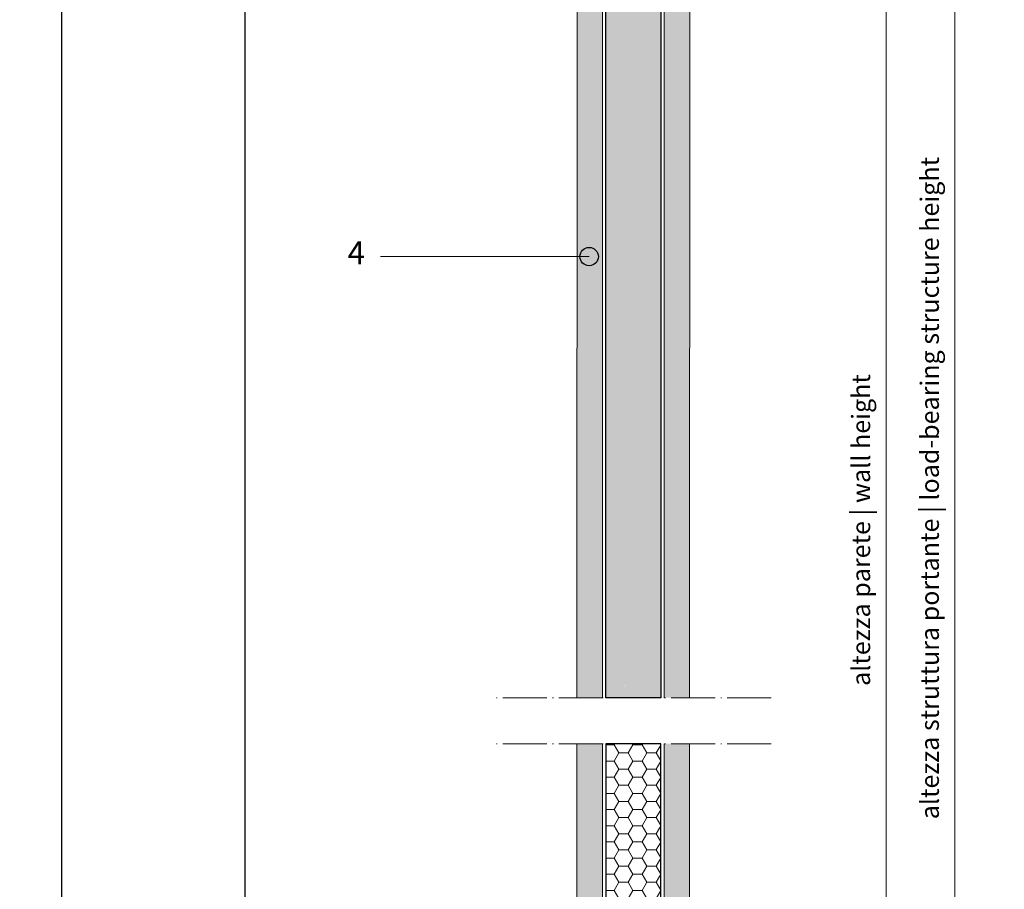
# Paper-space layout 'Layout1' of a CAD drawing. Units: millimetres. Extents: x -2144 to 385, y -4405 to -101.
# Drawn here: x -503 to -396, y -3536 to -3442 of the extents above; entities that cross this region are included whole.
import ezdxf

# ---------------------------------------------------------------- set-up
doc = ezdxf.new("R2010")
doc.units = ezdxf.units.MM
doc.linetypes.add('ACAD_ISO04W100', pattern=[30, 24, -3, 0, -3])
doc.layers.add('0.09', color=4, linetype='Continuous', lineweight=9)
doc.layers.add('AN_CAMPITURE', color=7, linetype='Continuous', true_color=0xdededd)
doc.layers.add('AN_TESTO 35', color=7, linetype='Continuous', true_color=0x231f20)
for name, color, linetype, lineweight, true_color in [('AN_GRAFICA', 7, 'Continuous', 9, 0x97999b), ('AN_GRAFICA GRIGIO', 7, 'Continuous', 9, 0x97999b), ('AN_GRAFICA NERO 35', 7, 'Continuous', 9, 0x231f20), ('AN_GRIGIO SCURO', 7, 'Continuous', 0, 0x808281), ('AN_TRATT. SEZ', 7, 'Continuous', 9, 0x808281)]:
    doc.layers.add(name, color=color, linetype=linetype, lineweight=lineweight, true_color=true_color)
doc.layers.add('NO PLOT', color=1, linetype='Continuous', plot=False)
doc.styles.add('ARIAL', font='arial.ttf')
doc.styles.get("Standard").update_dxf_attribs({"font": 'arial.ttf'})
doc.dimstyles.new('ISO-25', dxfattribs={"dimtxt": 2.5, "dimasz": 2.5, "dimexe": 1.25, "dimexo": 0.625, "dimtad": 1, "dimtxsty": 'Standard', "dimcen": 2.5, "dimadec": 0, "dimazin": 0, "dimtfac": 1, "dimtmove": 0, "dimatfit": 3, "dimfxl": 1, "dimarcsym": 0})

# ---------------------------------------------------------------- blocks, each defined once
blk = doc.blocks.new('*D72')
at = {"layer": 'AN_GRAFICA GRIGIO', "color": 0, "lineweight": -2, "transparency": 16777216}
for p, q in [((-1054.221952099815, -3444.301857289169), (-1054.221952099815, -3464.157463639763)), ((-1051.864809242673, -3449.374000146272), (-1051.864809242673, -3464.157463639763)), ((-1056.721952099815, -3462.907463639763), (-1065.074612399952, -3462.907463639763)), ((-1051.864809242673, -3462.907463639763), (-1054.221952099815, -3462.907463639763)), ((-1049.364809242673, -3462.907463639763), (-1046.864809242673, -3462.907463639763))]:
    blk.add_line(p, q, dxfattribs=at)
at = {"layer": 'AN_GRAFICA GRIGIO', "color": 0, "transparency": 16777216}
for points in [[(-1056.721952099815, -3462.490796973096), (-1056.721952099815, -3463.324130306429), (-1054.221952099815, -3462.907463639763)], [(-1049.364809242673, -3462.490796973096), (-1049.364809242673, -3463.324130306429), (-1051.864809242673, -3462.907463639763)]]:
    blk.add_solid(points, dxfattribs=at)
at = {"layer": 'Defpoints', "color": 0, "transparency": 16777216}
for p in [(-1054.221952099815, -3443.676857289169), (-1051.864809242673, -3448.749000146272), (-1054.221952099815, -3462.907463639763)]:
    blk.add_point(p, dxfattribs=at)
at = {"layer": 'AN_GRAFICA GRIGIO', "color": 0, "transparency": 16777216, "insert": (-1062.656467788765, -3461.006031170458), "char_height": 2.5, "width": 1812.694685042632, "attachment_point": 5}
blk.add_mtext('60', dxfattribs=at)
blk = doc.blocks.new('*D105')
at = {"layer": 'AN_GRAFICA GRIGIO', "color": 0, "lineweight": -2, "transparency": 16777216}
for p, q in [((-1043.192152717379, -3488.842801325679), (-1043.192152717379, -3476.531696339152)), ((-1033.574589637641, -3487.618402665995), (-1033.574589637641, -3476.531696339152)), ((-1040.692152717379, -3477.781696339152), (-1036.074589637641, -3477.781696339152)), ((-1033.574589637641, -3477.781696339152), (-1020.065039842279, -3477.781696339152))]:
    blk.add_line(p, q, dxfattribs=at)
at = {"layer": 'AN_GRAFICA GRIGIO', "color": 0, "transparency": 16777216}
for points in [[(-1040.692152717379, -3477.365029672486), (-1040.692152717379, -3478.198363005819), (-1043.192152717379, -3477.781696339152)], [(-1036.074589637641, -3477.365029672486), (-1036.074589637641, -3478.198363005819), (-1033.574589637641, -3477.781696339152)]]:
    blk.add_solid(points, dxfattribs=at)
at = {"layer": 'Defpoints', "color": 0, "transparency": 16777216}
for p in [(-1033.574589637641, -3477.781696339152), (-1033.574589637641, -3488.243402665995), (-1043.192152717379, -3489.467801325679)]:
    blk.add_point(p, dxfattribs=at)
at = {"layer": 'AN_GRAFICA GRIGIO', "color": 0, "transparency": 16777216, "insert": (-1025.56981473996, -3475.880263869848), "char_height": 2.5, "width": 1270.590277157098, "attachment_point": 5}
blk.add_mtext('P+110', dxfattribs=at)

psp = doc.layouts.get("Layout1")

# ---------------------------------------------------------------- hatches: boundary and pattern name
at = {"layer": 'AN_CAMPITURE'}
h = psp.add_hatch(color=256, dxfattribs=at)
h.dxf.hatch_style = 1
h.paths.add_polyline_path([(-442.6980626553025, -3406.678976382971), (-439.9216310277407, -3406.679734020297), (-439.9399531391784, -3515.600852414549), (-442.7163847667402, -3515.600094777222)])
h.paths.add_polyline_path([(-433.2334504653587, -3406.681245392867), (-430.4577806383902, -3406.681812204585), (-430.4630777387847, -3515.600757001745), (-433.2387475657533, -3515.600190190026)])
h = psp.add_hatch(color=256, dxfattribs=at)
h.dxf.hatch_style = 1
h.paths.add_polyline_path([(-442.725928266656, -3588.105339626532), (-439.9494966390941, -3588.106097263858), (-439.9368198370242, -3520.600852522167), (-442.7132514645865, -3520.600094884841)])
h.paths.add_polyline_path([(-433.2478097418973, -3588.107432223892), (-430.4721399152377, -3588.108189699838), (-430.4599443944641, -3520.600852441477), (-433.2356142211239, -3520.600094965532)])
at = {"layer": 'AN_GRAFICA NERO 35'}
h = psp.add_hatch(color=256, dxfattribs=at)
h.dxf.hatch_style = 1
edge = h.paths.add_edge_path()
edge.add_arc((-441.4011257902594, -3467.600473032436), 1, 0, 360)
at = {"layer": 'AN_TRATT. SEZ'}
h = psp.add_hatch(dxfattribs=at)
h.set_pattern_fill('HONEY', color=256, scale=0.3196999354379165, angle=-0.01213763483198721, style=0)
h.set_pattern_definition([(359.987862365168, (-436.6580546593627, -3507.874130791395), (1.522757129223967, 0.8787341759588864), [1.015047295015385, -2.03009459003077]), (119.9878623651678, (-436.6580546593627, -3507.874130791395), (-1.522384684165964, 0.8793792697223756), [1.015047295015382, -2.030094590030764]), (59.98786236516801, (-436.6580546593627, -3507.874130791395), (0.0003724450580028005, 1.758113445681261), [-2.030094590030774, 1.015047295015387])])
h.paths.add_polyline_path([(-437.2521461149638, -3514.065731445413), (-437.5453790726551, -3514.298590410771), (-437.5996918715157, -3514.378331974886)], flags=16)
h.paths.add_polyline_path([(-439.5983381879294, -3515.601107721091), (-433.6043187756638, -3515.599837937863), (-433.5902577980265, -3420.054659562825), (-439.5842772102918, -3420.055929346053)])
h = psp.add_hatch(dxfattribs=at)
h.set_pattern_fill('HONEY', color=256, scale=0.3196999354379165, angle=-0.01213763483198721, style=0)
h.set_pattern_definition([(359.987862365168, (-436.6589421671586, -3608.630728207697), (1.522757129223967, 0.8787341759588864), [1.015047295015385, -2.03009459003077]), (119.9878623651679, (-436.6589421671586, -3608.630728207697), (-1.522384684165964, 0.8793792697223756), [1.015047295015382, -2.030094590030765]), (59.98786236516801, (-436.6589421671586, -3608.630728207697), (0.0003724450580028005, 1.758113445681261), [-2.030094590030774, 1.015047295015387])])
h.paths.add_polyline_path([(-437.2530336227596, -3607.352976337902), (-437.5462665804512, -3607.120117372544), (-437.6005793793115, -3607.040375808429)])
h.paths.add_polyline_path([(-439.5989667507891, -3520.599838811891), (-433.6049473385239, -3520.601108595118), (-433.5981030223993, -3574.732587881874), (-439.5921224346648, -3574.731318098646)])

# ---------------------------------------------------------------- linework, layer by layer
at = {"layer": '0.09'}
for p, q in [((-442.7243641588425, -3515.600473595885), (-442.7110876661914, -3406.678972828684)), ((-439.9346560386296, -3406.67973046601), (-439.9479325312802, -3515.600473595886)), ((-433.2334504652043, -3406.681150060754), (-433.2414298573062, -3515.600473595886)), ((-430.4710571311953, -3515.600473595886), (-430.4577806385446, -3406.681907536698)), ((-442.7286105582116, -3520.599006349498), (-442.7259282666558, -3588.105339626532)), ((-439.9494966390941, -3588.106097263858), (-439.9521789306493, -3520.599763986824)), ((-433.2482910656689, -3588.1075168586), (-433.2509733572217, -3520.601183581567)), ((-430.4753035305644, -3520.601941057512), (-430.4726212390092, -3588.108274334546))]:
    psp.add_line(p, q, dxfattribs=at)
at = {"layer": 'AN_GRAFICA'}
for p, q in [((-439.5936706752778, -3575.767790376142), (-439.5989667505207, -3520.599838811891)), ((-433.5996512630139, -3575.76906015937), (-433.6049473382552, -3520.601108595118))]:
    psp.add_line(p, q, dxfattribs=at)
at = {"layer": 'AN_GRAFICA GRIGIO'}
for p, q in [((-401.6182215581709, -3390.576463606203), (-401.6182215581708, -3589.100472721053)), ((-409.0944120343606, -3405.600473603327), (-409.0944120343605, -3589.100472721051))]:
    psp.add_line(p, q, dxfattribs=at)
at = {"layer": 'AN_GRAFICA NERO 35'}
for p, q in [((-464.0944120343806, -3467.600473032436), (-441.4011261903647, -3467.600473032436)), ((-464.0944116342753, -3467.600473032436), (-441.4011257902594, -3467.600473032436))]:
    psp.add_line(p, q, dxfattribs=at)
at = {"layer": 'AN_GRIGIO SCURO', "linetype": 'ACAD_ISO04W100', "ltscale": 0.2}
for p, q in [((-421.5944117492936, -3515.600473595886), (-451.5944124165353, -3515.600473595886)), ((-421.5944117492936, -3520.600473703505), (-451.5944124165353, -3520.600473703505))]:
    psp.add_line(p, q, dxfattribs=at)
at = {"layer": 'NO PLOT'}
for points in [[(-498.8088168173522, -3352.600473703505), (-498.8088168173522, -3649.600473703505), (-288.8088168173522, -3649.600473703505), (-288.8088168173522, -3352.600473703505)], [(-308.8088168173522, -3372.600473703505), (-308.8088168173522, -3629.600473703505), (-478.8088168173522, -3629.600473703505), (-478.8088168173522, -3372.600473703505)]]:
    psp.add_lwpolyline(points, close=True, dxfattribs=at)
for points in [[(-439.5841502319689, -3419.455257621598, 0.4142135623736506), (-438.9848752690655, -3420.054786541147), (-434.1896597392529, -3420.05580236773, 0.4142135623741783), (-433.5901308197048, -3419.456527404826), (-433.6007009388862, -3515.6011084875), (-439.5947203511515, -3515.599838704271)], [(-439.5935780854976, -3575.330719758404, -0.4142135623736506), (-438.9940491659488, -3574.7314447955), (-434.1988336361358, -3574.732460622084, -0.4142135623741783), (-433.5995586732336, -3575.331989541632), (-433.6049473382552, -3520.601108595118), (-439.5989667505207, -3520.599838811891)]]:
    psp.add_lwpolyline(points, format="xyb", close=True, dxfattribs=at)
psp.add_circle((-441.4011257902594, -3467.600473032436), 1, dxfattribs=at)

# ---------------------------------------------------------------- texts
at = {"layer": 'AN_GRAFICA GRIGIO', "color": 250, "true_color": 0x231f20, "char_height": 2, "attachment_point": 5, "rotation": 90, "style": 'ARIAL'}
for s, insert, width in [('altezza struttura portante{\\C250; \\fPleaseOptimize|b0|i0|c0|p2;|\\fArial|b0|i0|c0|p34; \\C55;\\c3784847;load-bearing structure height}', (-404.3636761036262, -3492.78899578909), 97.99793125845099), ('altezza parete {\\fPleaseOptimize|b0|i0|c0|p2;|\\fArial|b0|i0|c0|p34;\\C55;\\c3784847; wall height}', (-411.8398665798159, -3497.350473162188), 94.23795580128353)]:
    psp.add_mtext(s, dxfattribs=dict(at, insert=insert, width=width))
at = {"layer": 'AN_TESTO 35', "char_height": 2.5, "attachment_point": 3}
for insert in [(-465.7782963319009, -3465.93724989194), (-465.778295931796, -3465.93724989194)]:
    psp.add_mtext('{\\fPleaseOptimize|b0|i0|c0|p2;\\C256;\\c2105123;4}', dxfattribs=dict(at, insert=insert))

# ---------------------------------------------------------------- dimensions: what is measured, and where the dimension line sits
at = {"layer": 'AN_GRAFICA GRIGIO'}
dim = psp.add_linear_dim(base=(-1054.221952099815, -3462.907463639763), p1=(-1051.864809242673, -3448.749000146272), p2=(-1054.221952099815, -3443.676857289169), angle=180, text='60', dimstyle='ISO-25', dxfattribs=at)
dim.commit()
dim.dimension.update_dxf_attribs({"geometry": '*D72', "text_midpoint": (-1062.656467788765, -3462.907463639763), "dimtype": 160})
dim = psp.add_linear_dim(base=(-1033.574589637641, -3477.781696339152), p1=(-1043.192152717379, -3489.467801325679), p2=(-1033.574589637641, -3488.243402665995), text='P+110', dimstyle='ISO-25', dxfattribs=at)
dim.commit()
dim.dimension.update_dxf_attribs({"geometry": '*D105', "text_midpoint": (-1025.56981473996, -3475.880263869848)})

doc.saveas('drawing.dxf')
